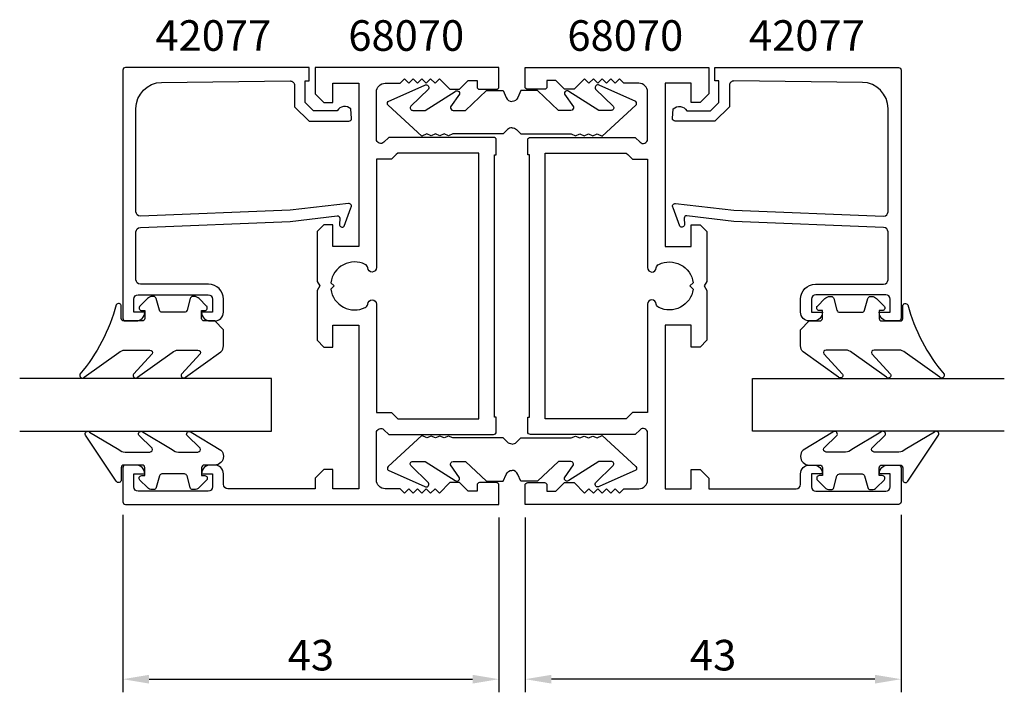
# Model space of a CAD drawing. Extents: x -34 to 79, y -13 to 64.
import ezdxf

# ---------------------------------------------------------------- set-up
doc = ezdxf.new("R2010")
doc.units = 0
doc.header["$LTSCALE"] = 7
doc.header["$MEASUREMENT"] = 0
doc.header["$PDMODE"] = 3
doc.layers.get('Defpoints').update_dxf_attribs({"linetype": 'CONTINUOUS'})
for name, color, linetype in [('sapa_artikelnr', 4, 'CONTINUOUS'), ('sapa_fogband', 2, 'CONTINUOUS'), ('sapa_glas', 4, 'CONTINUOUS'), ('sapa_matt', 1, 'CONTINUOUS'), ('sapa_profil', 7, 'CONTINUOUS')]:
    doc.layers.add(name, color=color, linetype=linetype)
doc.styles.add('ISO', font='isocp3.shx')
doc.dimstyles.new('MASKIN', dxfattribs={"dimscale": 0, "dimtxt": 3.5, "dimasz": 3, "dimexe": 1.5, "dimexo": 1.5, "dimgap": 1, "dimtad": 1, "dimtoh": 1, "dimdec": 4, "dimlfac": -1, "dimdsep": 46, "dimtxsty": 'ISO', "dimcen": -5, "dimclrd": 256, "dimclre": 256, "dimclrt": 2, "dimazin": 0, "dimtfac": 1, "dimtdec": 4, "dimtmove": 2, "dimatfit": 3, "dimfxl": 0, "dimtolj": 1, "dimarcsym": 0})

# ---------------------------------------------------------------- blocks, each defined once
blk = doc.blocks.new('*D0')
at = {"layer": 'Defpoints', "color": 0}
for p in [(-22, 9.15), (21, 8.85), (21, -11.15)]:
    blk.add_point(p, dxfattribs=at)
at = {"layer": 'sapa_matt', "lineweight": -2}
for p, q in [((-22, 7.65), (-22, -12.65)), ((21, 7.35), (21, -12.65)), ((-19, -11.15), (18, -11.15))]:
    blk.add_line(p, q, dxfattribs=at)
at = {"layer": 'sapa_matt'}
for points in [[(-19, -10.65), (-19, -11.65), (-22, -11.15)], [(18, -10.65), (18, -11.65), (21, -11.15)]]:
    blk.add_solid(points, dxfattribs=at)
at = {"layer": 'sapa_matt', "color": 2, "insert": (-0.5, -8.4), "char_height": 3.5, "attachment_point": 5, "style": 'ISO'}
blk.add_mtext('\\A1;43', dxfattribs=at)
blk = doc.blocks.new('*D1')
at = {"layer": 'Defpoints', "color": 0}
for p in [(67, 9.15), (24, 8.85), (24, -11.15)]:
    blk.add_point(p, dxfattribs=at)
at = {"layer": 'sapa_matt', "lineweight": -2}
for p, q in [((24, 7.35), (24, -12.65)), ((67, 7.65), (67, -12.65)), ((64, -11.15), (27, -11.15))]:
    blk.add_line(p, q, dxfattribs=at)
at = {"layer": 'sapa_matt'}
for points in [[(27, -10.65), (27, -11.65), (24, -11.15)], [(64, -10.65), (64, -11.65), (67, -11.15)]]:
    blk.add_solid(points, dxfattribs=at)
at = {"layer": 'sapa_matt', "color": 2, "insert": (45.5, -8.4), "char_height": 3.5, "attachment_point": 5, "style": 'ISO'}
blk.add_mtext('\\A1;43', dxfattribs=at)

msp = doc.modelspace()

# ---------------------------------------------------------------- linework, layer by layer
at = {"layer": 'sapa_fogband'}
for points in [[(22.495, 51.94617, 0.198912365), (22.00003, 51.74115), (21.495, 51.23612), (15.745, 51.23612), (15.245, 51.03711), (14.745, 51.23612), (14.245, 51.03711), (13.745, 51.23612), (13.245, 51.03711), (12.745, 51.23612), (12.18287, 50.97498), (8.33287, 54.52399, -0.414213562), (8.33287, 54.94825), (12.52616, 56.80918, -0.827908122), (12.93435, 56.38392), (10.91237, 54.40998, 0.60930448), (11.15686, 53.93612), (12.56864, 53.92856), (15.98425, 56.09542, -0.808643853), (16.4893, 55.79683), (15.48348, 54.33138, 0.512347915), (15.76796, 53.93612), (17.17974, 53.92856), (19.5873, 56.20235), (21.495, 56.20235), (21.83862, 55.40884, 0.313702277), (22.495, 54.95207)], [(22.505, 51.94617, -0.198912365), (22.99997, 51.74115), (23.505, 51.23612), (29.255, 51.23612), (29.755, 51.03711), (30.255, 51.23612), (30.755, 51.03711), (31.255, 51.23612), (31.755, 51.03711), (32.255, 51.23612), (32.81713, 50.97498), (36.66713, 54.52399, 0.414213562), (36.66713, 54.94825), (32.47384, 56.80918, 0.827908122), (32.06565, 56.38392), (34.08763, 54.40998, -0.60930448), (33.84314, 53.93612), (32.43136, 53.92856), (29.01575, 56.09542, 0.808643853), (28.5107, 55.79683), (29.51652, 54.33138, -0.512347915), (29.23204, 53.93612), (27.82026, 53.92856), (25.4127, 56.20235), (23.505, 56.20235), (23.16138, 55.40884, -0.313702277), (22.505, 54.95207)], [(22.495, 15.75383, -0.198912365), (22.00003, 15.95885), (21.495, 16.46388), (15.745, 16.46388), (15.245, 16.66289), (14.745, 16.46388), (14.245, 16.66289), (13.745, 16.46388), (13.245, 16.66289), (12.745, 16.46388), (12.18287, 16.72502), (8.33287, 13.17601, 0.414213562), (8.33287, 12.75175), (12.52616, 10.89082, 0.827908122), (12.93435, 11.31608), (10.91237, 13.29002, -0.60930448), (11.15686, 13.76388), (12.56864, 13.77144), (15.98425, 11.60458, 0.808643853), (16.4893, 11.90317), (15.48348, 13.36862, -0.512347915), (15.76796, 13.76388), (17.17974, 13.77144), (19.5873, 11.49765), (21.495, 11.49765), (21.83862, 12.29116, -0.313702277), (22.495, 12.74793)], [(22.505, 15.75383, 0.198912365), (22.99997, 15.95885), (23.505, 16.46388), (29.255, 16.46388), (29.755, 16.66289), (30.255, 16.46388), (30.755, 16.66289), (31.255, 16.46388), (31.755, 16.66289), (32.255, 16.46388), (32.81713, 16.72502), (36.66713, 13.17601, -0.414213562), (36.66713, 12.75175), (32.47384, 10.89082, -0.827908122), (32.06565, 11.31608), (34.08763, 13.29002, 0.60930448), (33.84314, 13.76388), (32.43136, 13.77144), (29.01575, 11.60458, -0.808643853), (28.5107, 11.90317), (29.51652, 13.36862, 0.512347915), (29.23204, 13.76388), (27.82026, 13.77144), (25.4127, 11.49765), (23.505, 11.49765), (23.16138, 12.29116, 0.313702277), (22.505, 12.74793)]]:
    msp.add_lwpolyline(points, format="xyb", dxfattribs=at)
for points in [[(-11.4934, 29.83925), (-12.6934, 29.83925, -0.414213562), (-12.9934, 30.13925), (-12.9934, 31.03925), (-12.6434, 31.03925, 0.668178638), (-12.43127, 31.55138), (-13.28482, 32.40494, 0.198912367), (-13.8505, 32.63925), (-14.0132, 32.63925, 0.339454259), (-14.30298, 32.4169), (-14.66613, 31.06161, -0.339454259), (-14.9559, 30.83925), (-17.53089, 30.83925, -0.339454259), (-17.82067, 31.06161), (-18.18382, 32.4169, 0.339454259), (-18.4736, 32.63925), (-18.63629, 32.63925, 0.198912367), (-19.20198, 32.40494), (-20.05553, 31.55138, 0.668178638), (-19.8434, 31.03925), (-19.4934, 31.03925), (-19.4934, 30.13925, -0.414213562), (-19.7934, 29.83925), (-21.8934, 29.83925, -0.414213562), (-22.1934, 30.13925), (-22.1934, 31.53925, 0.775402641), (-22.75619, 31.68396, -0.108682288), (-26.90624, 23.75588, 0.86805891), (-26.43131, 23.39904), (-22.46128, 26.22684, -0.198912367), (-21.75417, 26.51973), (-18.92085, 26.51973, -0.577350269), (-18.66105, 26.06973), (-20.79917, 23.76498, 0.876976463), (-20.32723, 23.40284), (-16.36101, 26.22684, -0.198912367), (-15.6539, 26.51973), (-13.42163, 26.51973, -0.577350269), (-13.16182, 26.06973), (-15.29944, 23.76585, 0.876976463), (-14.8275, 23.40371), (-10.78629, 26.30269, 0.198912367), (-10.4934, 27.0098), (-10.4934, 28.83925), (-10.4934, 28.82932)], [(56.4934, 29.83925), (57.6934, 29.83925, 0.414213562), (57.9934, 30.13925), (57.9934, 31.03925), (57.6434, 31.03925, -0.668178638), (57.43127, 31.55138), (58.28482, 32.40494, -0.198912367), (58.8505, 32.63925), (59.0132, 32.63925, -0.339454259), (59.30298, 32.4169), (59.66613, 31.06161, 0.339454259), (59.9559, 30.83925), (62.53089, 30.83925, 0.339454259), (62.82067, 31.06161), (63.18382, 32.4169, -0.339454259), (63.4736, 32.63925), (63.63629, 32.63925, -0.198912367), (64.20198, 32.40494), (65.05553, 31.55138, -0.668178638), (64.8434, 31.03925), (64.4934, 31.03925), (64.4934, 30.13925, 0.414213562), (64.7934, 29.83925), (66.8934, 29.83925, 0.414213562), (67.1934, 30.13925), (67.1934, 31.53925, -0.775402641), (67.75619, 31.68396, 0.108682288), (71.90624, 23.75588, -0.86805891), (71.43131, 23.39904), (67.46128, 26.22684, 0.198912367), (66.75417, 26.51973), (63.92085, 26.51973, 0.577350269), (63.66105, 26.06973), (65.79917, 23.76498, -0.876976463), (65.32723, 23.40284), (61.36101, 26.22684, 0.198912367), (60.6539, 26.51973), (58.42163, 26.51973, 0.577350269), (58.16182, 26.06973), (60.29944, 23.76585, -0.876976463), (59.8275, 23.40371), (55.78629, 26.30269, -0.198912367), (55.4934, 27.0098), (55.4934, 28.83925), (55.4934, 28.82932)], [(-10.4934, 14.34757, -0.414213562), (-11.4934, 13.34757), (-12.6934, 13.34757, 0.414213562), (-12.9934, 13.04757), (-12.9934, 12.14757), (-12.6434, 12.14757, -0.668178638), (-12.43127, 11.63544), (-13.28483, 10.78189, -0.198912367), (-13.85051, 10.54757), (-14.01321, 10.54757, -0.339454259), (-14.30298, 10.76993), (-14.66613, 12.12522, 0.339454259), (-14.95591, 12.34757), (-17.5309, 12.34757, 0.339454259), (-17.82068, 12.12522), (-18.18382, 10.76993, -0.339454259), (-18.4736, 10.54757), (-18.6363, 10.54757, -0.198912367), (-19.20198, 10.78189), (-20.05554, 11.63544, -0.668178638), (-19.8434, 12.14757), (-19.4934, 12.14757), (-19.4934, 13.04757, 0.414213562), (-19.7934, 13.34757), (-21.8934, 13.34757, 0.414213562), (-22.1934, 13.04757), (-22.1934, 11.64757, -0.775402641), (-22.7562, 11.50287), (-26.2759, 16.77353, -0.86805891), (-25.80098, 17.13037), (-22.46129, 15.14047, 0.198912367), (-21.75418, 14.84757), (-18.92086, 14.84757, 0.577350269), (-18.66105, 15.29757), (-20.16883, 16.76443, -0.876976463), (-19.6969, 17.12656), (-16.36101, 15.14047, 0.198912367), (-15.65391, 14.84757), (-13.42163, 14.84757, 0.577350269), (-13.16182, 15.29757), (-14.66911, 16.76356, -0.876976463), (-14.19717, 17.12569), (-10.7863, 15.06461, -0.198912367), (-10.4934, 14.35751)], [(55.4934, 14.34757, 0.414213562), (56.4934, 13.34757), (57.6934, 13.34757, -0.414213562), (57.9934, 13.04757), (57.9934, 12.14757), (57.6434, 12.14757, 0.668178638), (57.43127, 11.63544), (58.28483, 10.78189, 0.198912367), (58.85051, 10.54757), (59.01321, 10.54757, 0.339454259), (59.30298, 10.76993), (59.66613, 12.12522, -0.339454259), (59.95591, 12.34757), (62.5309, 12.34757, -0.339454259), (62.82068, 12.12522), (63.18382, 10.76993, 0.339454259), (63.4736, 10.54757), (63.6363, 10.54757, 0.198912367), (64.20198, 10.78189), (65.05554, 11.63544, 0.668178638), (64.8434, 12.14757), (64.4934, 12.14757), (64.4934, 13.04757, -0.414213562), (64.7934, 13.34757), (66.8934, 13.34757, -0.414213562), (67.1934, 13.04757), (67.1934, 11.64757, 0.775402641), (67.7562, 11.50287), (71.2759, 16.77353, 0.86805891), (70.80098, 17.13037), (67.46129, 15.14047, -0.198912367), (66.75418, 14.84757), (63.92086, 14.84757, -0.577350269), (63.66105, 15.29757), (65.16883, 16.76443, 0.876976463), (64.6969, 17.12656), (61.36101, 15.14047, -0.198912367), (60.65391, 14.84757), (58.42163, 14.84757, -0.577350269), (58.16182, 15.29757), (59.66911, 16.76356, 0.876976463), (59.19717, 17.12569), (55.7863, 15.06461, 0.198912367), (55.4934, 14.35751)]]:
    msp.add_lwpolyline(points, format="xyb", close=True, dxfattribs=at)
at = {"layer": 'sapa_glas'}
for points in [[(-33.8, 17.25), (-5, 17.25), (-5, 23.25), (-33.8, 23.25)], [(78.8, 17.25), (50, 17.25), (50, 23.25), (78.8, 23.25)]]:
    msp.add_lwpolyline(points, dxfattribs=at)
at = {"layer": 'sapa_profil'}
for points in [[(1, 54.85), (2, 54.85), (2, 57.05), (5, 57.05), (5, 38.65), (5, 38.35), (2, 38.35), (2, 38.65), (2, 40.85), (1, 40.85), (0.21259, 40.06259), (0.21259, 34.42413), (0.21259, 34.36962), (0.51259, 33.85), (0.21259, 33.33038), (0.21259, 33.27587), (0.21259, 27.63741), (1, 26.85), (2, 26.85), (2, 29.05), (2, 29.35), (5, 29.35), (5, 29.05), (5, 10.65), (2, 10.65), (2, 12.85), (1, 12.85), (0, 11.85), (0, 10.65), (-10, 10.65, -0.414213562), (-10.5, 11.15), (-10.5, 12.35, 0.414213562), (-11.5, 13.35), (-12, 13.35, 0.414213562), (-13, 12.35), (-11.75, 12.35), (-11.75, 10.85, -0.414213562), (-12.25, 10.35), (-20.25, 10.35, -0.414213562), (-20.75, 10.85), (-20.75, 12.35), (-19.5, 12.35, 0.414213562), (-20.5, 13.35), (-21.7, 13.35, 0.414213562), (-22, 13.05), (-22, 13.05), (-22, 9.15, 0.414213562), (-21.7, 8.85), (21, 8.85), (21, 11.05, 0.414213562), (20.7, 11.35), (18.8, 11.35, 0.414213562), (18.5, 11.05), (18.5, 10.35), (17.5, 10.35), (16.5, 11.35), (15.4, 11.35), (14.2, 10.15), (13.69584, 10.65), (13.19584, 10.15), (12.69168, 10.65), (12.19168, 10.15), (11.6963, 10.64538), (11.20092, 10.15), (10.69676, 10.65), (10.19676, 10.15), (9.69676, 10.65), (8, 10.65, -0.414213562), (7, 11.65), (7, 17.05, -0.668180377), (7.85356, 17.40355), (8.40711, 16.85), (20.4, 16.85, 0.414213562), (20.7, 17.15), (20.7, 18.85), (20.5, 18.85), (20.5, 48.85), (20.7, 48.85), (20.7, 50.55, 0.414213562), (20.4, 50.85), (8.40711, 50.85), (7.85356, 50.29645, -0.668180377), (7, 50.65), (7, 56.05, -0.414213562), (8, 57.05), (9.69676, 57.05), (10.19676, 57.55), (10.69676, 57.05), (11.20092, 57.55), (11.6963, 57.05462), (12.19168, 57.55), (12.69168, 57.05), (13.19584, 57.55), (13.69584, 57.05), (14.2, 57.55), (15.4, 56.35), (16.5, 56.35), (17.5, 57.35), (18.5, 57.35), (18.5, 56.65, 0.414213562), (18.8, 56.35), (20.7, 56.35, 0.414213562), (21, 56.65), (21, 58.85), (0, 58.85), (0, 56.05), (0, 55.85)], [(44, 54.85), (43, 54.85), (43, 57.05), (40, 57.05), (40, 38.65), (40, 38.35), (43, 38.35), (43, 38.65), (43, 40.85), (44, 40.85), (44.78741, 40.06259), (44.78741, 34.42413), (44.78741, 34.36962), (44.48741, 33.85), (44.78741, 33.33038), (44.78741, 33.27587), (44.78741, 27.63741), (44, 26.85), (43, 26.85), (43, 29.05), (43, 29.35), (40, 29.35), (40, 29.05), (40, 10.65), (43, 10.65), (43, 12.85), (44, 12.85), (45, 11.85), (45, 10.65), (55, 10.65, 0.414213562), (55.5, 11.15), (55.5, 12.35, -0.414213562), (56.5, 13.35), (57, 13.35, -0.414213562), (58, 12.35), (56.75, 12.35), (56.75, 10.85, 0.414213562), (57.25, 10.35), (65.25, 10.35, 0.414213562), (65.75, 10.85), (65.75, 12.35), (64.5, 12.35, -0.414213562), (65.5, 13.35), (66.7, 13.35, -0.414213562), (67, 13.05), (67, 13.05), (67, 9.15, -0.414213562), (66.7, 8.85), (24, 8.85), (24, 11.05, -0.414213562), (24.3, 11.35), (26.2, 11.35, -0.414213562), (26.5, 11.05), (26.5, 10.35), (27.5, 10.35), (28.5, 11.35), (29.6, 11.35), (30.8, 10.15), (31.30416, 10.65), (31.80416, 10.15), (32.30832, 10.65), (32.80832, 10.15), (33.3037, 10.64538), (33.79908, 10.15), (34.30324, 10.65), (34.80324, 10.15), (35.30324, 10.65), (37, 10.65, 0.414213562), (38, 11.65), (38, 17.05, 0.668180377), (37.14644, 17.40355), (36.59289, 16.85), (24.6, 16.85, -0.414213562), (24.3, 17.15), (24.3, 18.85), (24.5, 18.85), (24.5, 48.85), (24.3, 48.85), (24.3, 50.55, -0.414213562), (24.6, 50.85), (36.59289, 50.85), (37.14644, 50.29645, 0.668180377), (38, 50.65), (38, 56.05, 0.414213562), (37, 57.05), (35.30324, 57.05), (34.80324, 57.55), (34.30324, 57.05), (33.79908, 57.55), (33.3037, 57.05462), (32.80832, 57.55), (32.30832, 57.05), (31.80416, 57.55), (31.30416, 57.05), (30.8, 57.55), (29.6, 56.35), (28.5, 56.35), (27.5, 57.35), (26.5, 57.35), (26.5, 56.65, -0.414213562), (26.2, 56.35), (24.3, 56.35, -0.414213562), (24, 56.65), (24, 58.85), (45, 58.85), (45, 56.05), (45, 55.85)], [(8.73553, 48.35), (7, 48.35), (7, 48.15), (7, 35.95, -0.982697263), (5.99742, 35.92244, 0.25932426), (5.71942, 36.32104, 0.510656706), (1.78819, 34.2244), (2.16259, 33.85), (1.78819, 33.4756, 0.510656706), (5.71942, 31.37896, 0.25932426), (5.99742, 31.77756, -0.982697263), (7, 31.75), (7, 19.55), (7, 19.35), (8.73553, 19.35), (9.26777, 18.81777), (9.43553, 18.65), (18.7, 18.65), (18.7, 49.05), (9.43553, 49.05), (9.26777, 48.88223)], [(36.26447, 48.35), (38, 48.35), (38, 48.15), (38, 35.95, 0.982697263), (39.00258, 35.92244, -0.25932426), (39.28058, 36.32104, -0.510656706), (43.21181, 34.2244), (42.83741, 33.85), (43.21181, 33.4756, -0.510656706), (39.28058, 31.37896, -0.25932426), (39.00258, 31.77756, 0.982697263), (38, 31.75), (38, 19.55), (38, 19.35), (36.26447, 19.35), (35.73223, 18.81777), (35.56447, 18.65), (26.3, 18.65), (26.3, 49.05), (35.56447, 49.05), (35.73223, 48.88223)]]:
    msp.add_lwpolyline(points, format="xyb", close=True, dxfattribs=at)
for points in [[(-2.87874, 42.52844), (-20, 41.8474, -0.414213562), (-20.5, 42.3474), (-20.5, 54.14702, -0.407676729), (-17.5671, 57.14627), (-2.87874, 57.30071, -0.418212976), (-2.36758, 56.8052), (-2.35475, 54.33055), (-0.70006, 52.70449), (3.84902, 52.70449, 0.429338795), (4.14574, 53.0226), (4.0731, 54.10406, 0.488339795), (2.51138, 53.88343), (-0.1877, 53.88343), (-1.15913, 54.83806), (-1.15913, 57.33718), (-0.68536, 57.33718), (-0.68536, 58.85), (-21.70264, 58.85, 0.41163782), (-22, 58.55001), (-22, 30.1474, 0.414213562), (-21.7, 29.8474), (-20.49, 29.8474, 0.414213562), (-19.5, 30.8374), (-19.5, 30.8474), (-20.75, 30.8474), (-20.75, 32.3474, -0.414213562), (-20.25, 32.8474), (-12.25, 32.8474, -0.414213562), (-11.75, 32.3474), (-11.75, 30.8474), (-13, 30.8474), (-13, 30.8374, 0.414213562), (-12.01, 29.8474), (-11.5, 29.8474, 0.414213562), (-10.5, 30.8474), (-10.5, 32.3474, 0.414213562), (-12.2, 34.0474), (-20, 34.0474, -0.414213562), (-20.5, 34.5474), (-20.5, 40.0474, -0.414213562), (-20, 40.5474), (-2.87874, 41.21861), (2.52421, 41.87555, -0.466650529), (2.80401, 41.61372), (2.76447, 40.89107, 0.733230336), (3.30054, 40.69089), (4.07145, 42.801, 0.668178638), (3.79829, 43.28335), (-2.87874, 42.52844), (-2.87874, 42.53798)], [(47.87874, 42.52844), (65, 41.8474, 0.414213562), (65.5, 42.3474), (65.5, 54.14702, 0.407676729), (62.5671, 57.14627), (47.87874, 57.30071, 0.418212976), (47.36758, 56.8052), (47.35475, 54.33055), (45.70006, 52.70449), (41.15098, 52.70449, -0.429338795), (40.85426, 53.0226), (40.9269, 54.10406, -0.488339795), (42.48862, 53.88343), (45.1877, 53.88343), (46.15913, 54.83806), (46.15913, 57.33718), (45.68536, 57.33718), (45.68536, 58.85), (66.70264, 58.85, -0.41163782), (67, 58.55001), (67, 30.1474, -0.414213562), (66.7, 29.8474), (65.49, 29.8474, -0.414213562), (64.5, 30.8374), (64.5, 30.8474), (65.75, 30.8474), (65.75, 32.3474, 0.414213562), (65.25, 32.8474), (57.25, 32.8474, 0.414213562), (56.75, 32.3474), (56.75, 30.8474), (58, 30.8474), (58, 30.8374, -0.414213562), (57.01, 29.8474), (56.5, 29.8474, -0.414213562), (55.5, 30.8474), (55.5, 32.3474, -0.414213562), (57.2, 34.0474), (65, 34.0474, 0.414213562), (65.5, 34.5474), (65.5, 40.0474, 0.414213562), (65, 40.5474), (47.87874, 41.21861), (42.47579, 41.87555, 0.466650529), (42.19599, 41.61372), (42.23553, 40.89107, -0.733230336), (41.69946, 40.69089), (40.92855, 42.801, -0.668178638), (41.20171, 43.28335), (47.87874, 42.52844), (47.87874, 42.53798)]]:
    msp.add_lwpolyline(points, format="xyb", dxfattribs=at)

# ---------------------------------------------------------------- texts
at = {"layer": 'sapa_artikelnr', "style": 'ISO'}
for s, p in [('42077', (-18.28129, 60.75492)), ('68070', (3.78085, 60.75492)), ('68070', (28.83181, 60.75492)), ('42077', (49.60292, 60.75492))]:
    msp.add_text(s, height=3.5, dxfattribs=at).set_placement(p)

# ---------------------------------------------------------------- dimensions: what is measured, and where the dimension line sits
at = {"layer": 'sapa_matt'}
dim = msp.add_linear_dim(base=(21, -11.15), p1=(-22, 9.15), p2=(21, 8.85), dimstyle='MASKIN', override={"dimscale": 1}, dxfattribs=at)
dim.commit()
dim.dimension.update_dxf_attribs({"geometry": '*D0', "text_midpoint": (-0.5, -8.4)})
dim = msp.add_linear_dim(base=(24, -11.15), p1=(67, 9.15), p2=(24, 8.85), angle=180, dimstyle='MASKIN', override={"dimscale": 1}, dxfattribs=at)
dim.commit()
dim.dimension.update_dxf_attribs({"geometry": '*D1', "text_midpoint": (45.5, -8.4)})

doc.saveas('drawing.dxf')
